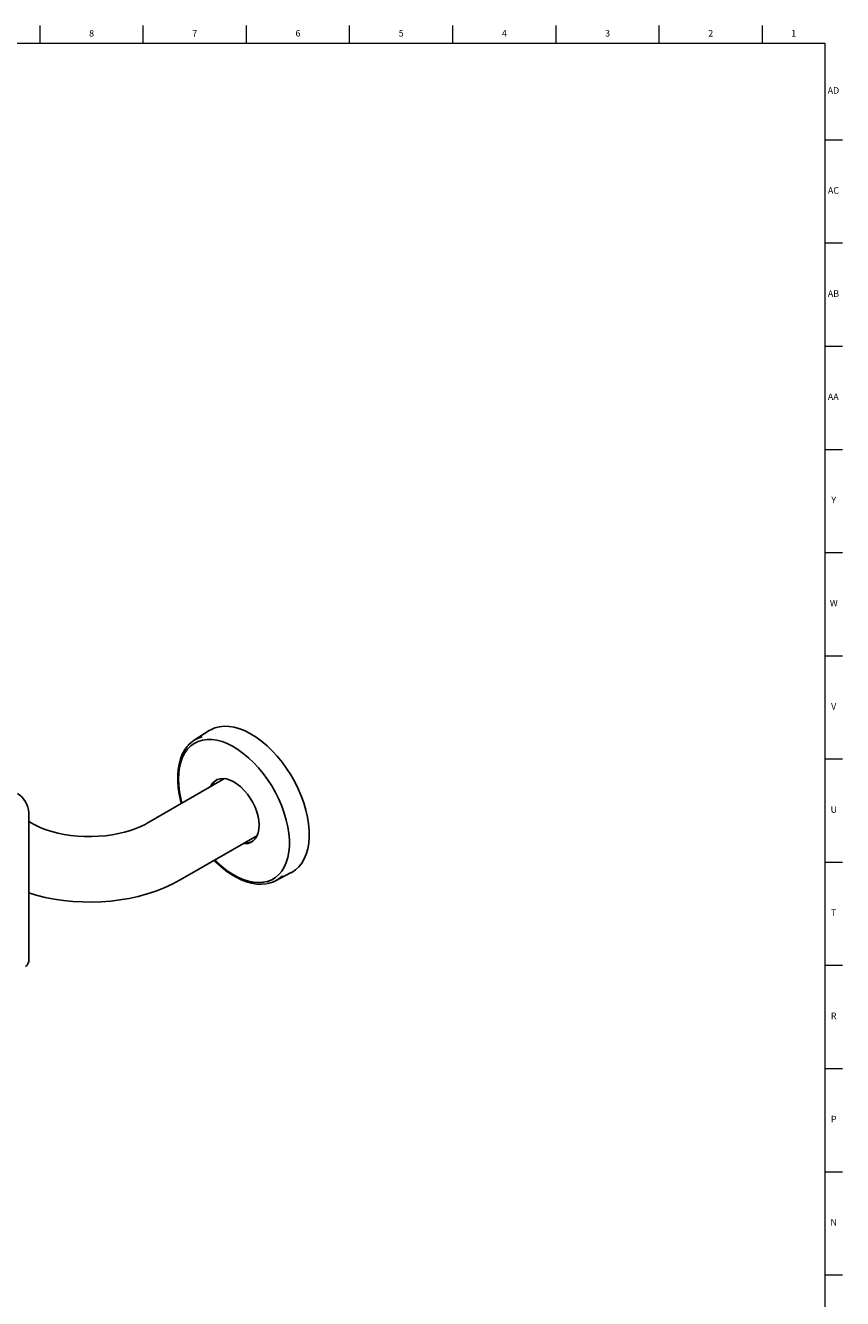
# Model space of a CAD drawing. Units: inches. Extents: x 0.2 to 89.8, y 0.2 to 47.8.
# Drawn here: x 74.2 to 89.8, y 23.5 to 47.8 of the extents above; entities that cross this region are included whole.
import ezdxf

# ---------------------------------------------------------------- set-up
doc = ezdxf.new("R2010")
doc.units = ezdxf.units.IN
doc.header["$MEASUREMENT"] = 0
doc.layers.add('TITLE', color=8, linetype='Continuous')
doc.styles.add('SLDTEXTSTYLE1', font='TXT', dxfattribs={"width": 0.75})

msp = doc.modelspace()

# ---------------------------------------------------------------- linework, layer by layer
at = {"color": 7, "linetype": 'Continuous', "lineweight": 25}
for p, q in [((77.755115, 34.3828775), (77.4700287, 34.2016272)), ((78.0481606, 33.4670989), (76.5734503, 32.6157668)), ((74.3120562, 30.0209929), (74.3120562, 32.8135625)), ((74.3699723, 32.6157668), (74.3120562, 32.649201)), ((77.1983995, 31.5332057), (78.6731098, 32.3845378)), ((79.0200825, 31.5165642), (79.3196077, 31.6728029))]:
    msp.add_line(p, q, dxfattribs=at)
at = {"color": 7, "linetype": 'Continuous', "lineweight": 25, "flags": 128}
for points in [[(79.3196077, 31.6728029), (79.3287696, 31.6776984), (79.4006413, 31.7251029), (79.46487, 31.7844062), (79.5208741, 31.8550712), (79.5681464, 31.9364581), (79.6062588, 32.0278297), (79.6348661, 32.1283586), (79.6537092, 32.2371344), (79.6626175, 32.353172), (79.6615104, 32.4754205), (79.6503978, 32.6027729), (79.6293804, 32.7340758), (79.5986486, 32.8681401), (79.5584806, 33.0037517), (79.5092402, 33.1396824), (79.4513733, 33.2747014), (79.385404, 33.4075858), (79.3119298, 33.5371322), (79.2316159, 33.6621674), (79.1451898, 33.7815591), (79.0534341, 33.894226), (78.9571798, 33.9991479), (78.8572986, 34.0953744), (78.7546951, 34.1820343), (78.6502983, 34.2583426), (78.5450538, 34.3236083), (78.4399146, 34.3772405), (78.335833, 34.4187532), (78.2337514, 34.4477707), (78.1345944, 34.4640301), (78.03926, 34.4673842), (77.9486115, 34.4578026), (77.8634697, 34.4353721), (77.7846059, 34.4002958), (77.755115, 34.3828775)], [(77.3371769, 34.0840673), (77.3351686, 34.0819614), (77.284189, 34.0110549), (77.2410587, 33.9309708), (77.2061505, 33.8422265), (77.1798133, 33.7454986), (77.1623164, 33.6416076), (77.1538206, 33.5314679), (77.1543779, 33.416041), (77.1639431, 33.2963209), (77.18239, 33.1732947), (77.209526, 33.0479433), (77.2252257, 32.9920287)], [(79.0186333, 33.200724), (78.9472846, 33.3263989), (78.8692077, 33.4476116), (78.7851316, 33.5632304), (78.6958412, 33.6721758), (78.6021704, 33.7734306), (78.5049936, 33.8660494), (78.4052182, 33.9491674), (78.3037757, 34.0220086), (78.2016133, 34.0838929), (78.0996848, 34.1342426), (77.998942, 34.1725874), (77.9003254, 34.1985694), (77.8047558, 34.211946), (77.7131255, 34.2125923), (77.62629, 34.2005023), (77.5450602, 34.1757888), (77.4701943, 34.1386826), (77.4023914, 34.0895302), (77.3422846, 34.0287904), (77.2904351, 33.9570304), (77.2473269, 33.8749202), (77.2133626, 33.7832264), (77.1888593, 33.6828052), (77.1740458, 33.5745941), (77.1690603, 33.4596035), (77.1739494, 33.338907), (77.1886675, 33.2136316), (77.2130772, 33.0849468), (77.2347191, 32.9975091)], [(78.5867289, 33.0086255), (78.5377109, 33.0923493), (78.4823611, 33.1711086), (78.4218062, 33.2433002), (78.3572788, 33.3074544), (78.2900926, 33.3622653), (78.2216153, 33.406617), (78.153241, 33.4396067), (78.0863614, 33.4605628), (78.0223381, 33.4690587), (77.9624744, 33.4649215), (77.907989, 33.4482353), (77.8599909, 33.4193398), (77.8194575, 33.3788234), (77.7872137, 33.3275107), (77.7802303, 33.312426)], [(77.976971, 33.426002), (77.9837993, 33.4366341), (78.0099377, 33.4692426)], [(77.8596683, 31.9149481), (77.8993759, 31.8760884), (77.9979671, 31.7881172), (78.0986937, 31.7100464), (78.2006152, 31.6426049), (78.3027799, 31.5864223), (78.404234, 31.5420232), (78.5040303, 31.5098222), (78.6012369, 31.4901199), (78.6949462, 31.4831003), (78.7842835, 31.4888288), (78.8684144, 31.5072521), (78.9465535, 31.538198), (79.0179713, 31.5813778), (79.0820009, 31.6363881), (79.1380445, 31.7027154), (79.1855788, 31.7797405), (79.2241601, 31.8667441), (79.2534281, 31.9629139), (79.2731095, 32.067352), (79.2830206, 32.1790834), (79.2830689, 32.2970647), (79.2732538, 32.4201944), (79.253667, 32.547323), (79.2244915, 32.6772634), (79.1859996, 32.8088024), (79.1385506, 32.9407119), (79.0825877, 33.0717603), (79.0186333, 33.200724)], [(78.4051795, 32.2298649), (78.431002, 32.2279052), (78.4908657, 32.2320424), (78.5453511, 32.2487286), (78.5933491, 32.277624), (78.6338826, 32.3181405), (78.6661264, 32.3694532), (78.6894241, 32.4305175), (78.7033015, 32.5000904), (78.7074761, 32.5767555), (78.7018628, 32.6589522), (78.686576, 32.7450072), (78.6619268, 32.8331686), (78.628417, 32.9216417), (78.5867289, 33.0086255)], [(76.5734503, 32.6157668), (76.5328432, 32.5932817), (76.4484667, 32.5518916), (76.3547288, 32.512794), (76.2522455, 32.4767935), (76.1419091, 32.4446627), (76.0247448, 32.4170705), (75.9018844, 32.3945767), (75.7745431, 32.377629), (75.6439978, 32.3665624), (75.5115691, 32.3615987), (75.378604, 32.3628468), (75.2464739, 32.3703012), (75.1165845, 32.3838343), (74.990267, 32.4032023), (74.8688155, 32.4280431), (74.7534688, 32.4578734), (74.6453902, 32.4920858), (74.5456425, 32.5299465), (74.4551591, 32.5705946), (74.3790862, 32.6105556), (74.3699723, 32.6157668)], [(78.6558517, 32.3503656), (78.6292131, 32.3454852), (78.6019202, 32.3434409)], [(77.8500295, 31.9093837), (77.8763093, 31.881971), (77.9708459, 31.7945207), (78.0678498, 31.7156307), (78.1665995, 31.6459562), (78.2663623, 31.5860955), (78.3663943, 31.5365901), (78.4659258, 31.4979255), (78.5641342, 31.4705243), (78.6601633, 31.4547117), (78.7531041, 31.4506867), (78.8420201, 31.4584771), (78.8488244, 31.4600516)], [(74.3120562, 31.286238), (74.4550395, 31.2434064), (74.6255462, 31.2015298), (74.7995287, 31.1676028), (74.9762303, 31.1416376), (75.1549145, 31.1236394), (75.3348571, 31.1136105), (75.515341, 31.1115517), (75.6956544, 31.117463), (75.8750542, 31.1313416), (76.052827, 31.1531836), (76.2282789, 31.1829894), (76.40072, 31.2207666), (76.5694598, 31.2665322), (76.7337989, 31.3203133), (76.8930141, 31.3821446), (77.0463381, 31.452058), (77.1983995, 31.5332057)]]:
    msp.add_lwpolyline(points, dxfattribs=at)
at = {"color": 7, "linetype": 'Continuous', "lineweight": 25}
for centre, radius, start, end in [((77.7542764, 33.7531559), 0.5307482, 104.76725591, 140.39923961), ((78.0500775, 33.2264559), 0.2648109, 124.70760029, 157.7530501), ((73.8514913, 32.7926042), 0.4610414, 2.60547849, 57.39452166), ((78.4659973, 32.5044599), 0.2627949, 262.11114454, 295.417452), ((78.7738211, 31.9870159), 0.5307967, 279.29955214, 315.35035691), ((74.1693505, 30.0028237), 0.1438577, 304.05635083, 7.25582956)]:
    msp.add_arc(centre, radius, start, end, dxfattribs=at)
at = {"layer": 'TITLE', "linetype": 'Continuous', "lineweight": 18}
for p, q in [((74.5275591, 47.5), (74.5275591, 47.8346457)), ((76.496063, 47.5), (76.496063, 47.8346457)), ((78.4645669, 47.5), (78.4645669, 47.8346457)), ((80.4330709, 47.5), (80.4330709, 47.8346457)), ((82.4015748, 47.5), (82.4015748, 47.8346457)), ((84.3700787, 47.5), (84.3700787, 47.8346457)), ((86.3385827, 47.5), (86.3385827, 47.8346457)), ((88.3070866, 47.5), (88.3070866, 47.8346457)), ((0.5, 47.5), (89.5, 47.5)), ((89.5, 47.5), (89.5, 0.5)), ((89.5, 45.6535433), (89.8346457, 45.6535433)), ((89.5, 43.6850394), (89.8346457, 43.6850394)), ((89.5, 41.7165354), (89.8346457, 41.7165354)), ((89.5, 39.7480315), (89.8346457, 39.7480315)), ((89.5, 37.7795276), (89.8346457, 37.7795276)), ((89.5, 35.8110236), (89.8346457, 35.8110236)), ((89.5, 33.8425197), (89.8346457, 33.8425197)), ((89.5, 31.8740157), (89.8346457, 31.8740157)), ((89.5, 29.9055118), (89.8346457, 29.9055118)), ((89.5, 27.9370079), (89.8346457, 27.9370079)), ((89.5, 25.9685039), (89.8346457, 25.9685039)), ((89.5000394, 24), (89.4999606, 24)), ((89.5000394, 24), (89.8346457, 24))]:
    msp.add_line(p, q, dxfattribs=at)

# ---------------------------------------------------------------- texts
at = {"layer": 'TITLE', "char_height": 0.125, "attachment_point": 2, "style": 'SLDTEXTSTYLE1'}
for s, insert in [('8', (75.5105523, 47.7486663)), ('7', (77.4790563, 47.7486663)), ('6', (79.4475602, 47.7486663)), ('5', (81.4160642, 47.7486663)), ('4', (83.3845681, 47.7486663)), ('3', (85.353072, 47.7486663)), ('2', (87.321576, 47.7486663)), ('1', (88.9022846, 47.7486663)), ('AD', (89.6607835, 46.6581151)), ('AC', (89.6609716, 44.7506348)), ('AB', (89.6613477, 42.7821308)), ('AA', (89.6572245, 40.8136269)), ('Y', (89.6668454, 38.845123)), ('W', (89.6674241, 36.876619)), ('V', (89.6653986, 34.9081151)), ('U', (89.6674964, 32.9396112)), ('T', (89.6669467, 30.9711072)), ('R', (89.6655723, 29.0026033)), ('P', (89.6668454, 27.0340993)), ('N', (89.6661799, 25.0655954))]:
    msp.add_mtext(s, dxfattribs=dict(at, insert=insert))

doc.saveas('drawing.dxf')
